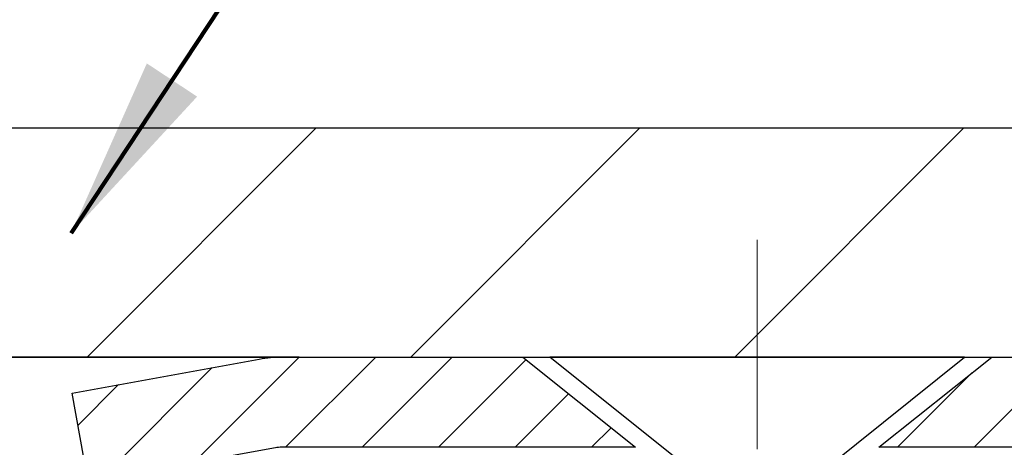
# Model space of a CAD drawing. Extents: x -308 to 3254, y -284 to 1977.
# Drawn here: x 15 to 16, y 12 to 13 of the extents above; entities that cross this region are included whole.
import ezdxf

# ---------------------------------------------------------------- set-up
doc = ezdxf.new("R2010")
doc.units = 0
doc.header["$LTSCALE"] = 5
doc.header["$MEASUREMENT"] = 0
doc.linetypes.add('CENTERX2', pattern=[4, 2.5, -0.5, 0.5, -0.5])
doc.layers.get('0').update_dxf_attribs({"color": 200, "linetype": 'CONTINUOUS'})
doc.layers.get('DEFPOINTS').update_dxf_attribs({"linetype": 'CONTINUOUS'})
for name, color, linetype, lineweight in [('CENTERLINE - L', 1, 'CENTERX2', 18), ('CONCRETE - H', 130, 'CONTINUOUS', 9), ('CONCRETE - L', 132, 'CONTINUOUS', 13), ('COVER PLATE - H', 251, 'CONTINUOUS', 13), ('COVER PLATE - L', 7, 'CONTINUOUS', 25), ('DIMS', 50, 'CONTINUOUS', 25), ('MIG CAPPING STRIP - H', 251, 'CONTINUOUS', 20), ('MIG CAPPING STRIP - L', 7, 'CONTINUOUS', 25), ('SCREW - L', 1, 'CONTINUOUS', 25), ('TEXT - 4', 241, 'CONTINUOUS', 25)]:
    doc.layers.add(name, color=color, linetype=linetype, lineweight=lineweight)
doc.styles.add('ROMANS', font='romans', dxfattribs={"width": 0.9})
doc.dimstyles.get("Standard").update_dxf_attribs({"dimtxt": 0.18, "dimasz": 0.18, "dimexe": 0.18, "dimexo": 0.0625, "dimgap": 0.09, "dimtad": 0, "dimtih": 1, "dimtoh": 1, "dimdec": 4, "dimzin": 0, "dimdsep": 46, "dimtxsty": 'Standard', "dimcen": 0.09, "dimadec": 0, "dimazin": 0, "dimtfac": 1, "dimtdec": 4, "dimtofl": 0, "dimtmove": 0, "dimatfit": 3, "dimfxl": 1, "dimtolj": 1, "dimtzin": 0, "dimarcsym": 0})

# ---------------------------------------------------------------- blocks, each defined once
blk = doc.blocks.new('*D7')
at = {"layer": 'DEFPOINTS', "color": 0, "transparency": 16777216}
for p in [(17.54819890630597, 12.50167181465122), (15.04819890630597, 8.50167181465099), (25.06912549927657, 8.501671814650988)]:
    blk.add_point(p, dxfattribs=at)
at = {"layer": 'DIMS', "color": 0, "lineweight": -2, "transparency": 16777216}
for p, q in [((17.74819890630597, 12.50167181465122), (25.26912549927657, 12.50167181465122)), ((25.06912549927657, 12.30167181465122), (25.06912549927657, 11.06005284768332)), ((25.06912549927657, 8.701671814650988), (25.06912549927657, 10.12671951434998)), ((15.24819890630597, 8.50167181465099), (25.26912549927657, 8.501671814650988))]:
    blk.add_line(p, q, dxfattribs=at)
at = {"layer": 'DIMS', "color": 0, "transparency": 16777216}
for points in [[(25.03579216594323, 12.30167181465122), (25.1024588326099, 12.30167181465122), (25.06912549927657, 12.50167181465122)], [(25.03579216594323, 8.701671814650988), (25.1024588326099, 8.701671814650988), (25.06912549927657, 8.501671814650988)]]:
    blk.add_solid(points, dxfattribs=at)
at = {"layer": 'DIMS', "color": 0, "transparency": 16777216, "insert": (25.06912549927657, 10.59338618101665), "char_height": 0.2, "attachment_point": 5}
blk.add_mtext('\\A1;4 IN \\P [101.6mm]', dxfattribs=at)
blk = doc.blocks.new('*X4')
at = {"color": 0}
for p, q in [((1140.227113679636, 902.6043771683002), (1137.727113679635, 905.1043771683002)), ((1155.076356084553, 902.6043771683001), (1152.648486142306, 905.0322471105471)), ((1157.197676428113, 902.6043771683001), (1154.697676428113, 905.1043771683002)), ((1159.318996771673, 902.6043771683001), (1156.818996771672, 905.1043771683002)), ((1161.868560061922, 902.1761342216098), (1158.940317115232, 905.1043771683002)), ((1142.348434023195, 902.6043771683002), (1140.287575257986, 904.6652359335101)), ((1164.461284926273, 901.7047297008188), (1161.355634957523, 904.8103796695679)), ((1165.076234728014, 903.2111002426379), (1163.948359821874, 904.338975148777)), ((1152.955035740993, 902.6043771683001), (1151.469974840329, 904.0894380689649)), ((1150.833715397434, 902.6043771683001), (1150.291463538351, 903.1466290273829))]:
    blk.add_line(p, q, dxfattribs=at)
blk = doc.blocks.new('*D19')
at = {"layer": 'DEFPOINTS', "color": 0, "transparency": 16777216}
for p in [(17.79819663767155, 14.59696168563148), (7.298196637670269, 12.56417181465079), (17.79819663767155, 12.56417181465045)]:
    blk.add_point(p, dxfattribs=at)
at = {"layer": 'DIMS', "color": 0, "lineweight": -2, "transparency": 16777216}
for p, q in [((7.298196637670269, 12.76417181465079), (7.298196637670269, 14.79696168563148)), ((17.79819663767155, 12.76417181465045), (17.79819663767155, 14.79696168563148)), ((7.49819663767027, 14.59696168563148), (11.0208849128237, 14.59696168563148)), ((17.59819663767155, 14.59696168563148), (13.08755157949037, 14.59696168563148))]:
    blk.add_line(p, q, dxfattribs=at)
at = {"layer": 'DIMS', "color": 0, "transparency": 16777216}
for points in [[(7.49819663767027, 14.63029501896482), (7.49819663767027, 14.56362835229815), (7.298196637670269, 14.59696168563148)], [(17.59819663767155, 14.63029501896482), (17.59819663767155, 14.56362835229815), (17.79819663767155, 14.59696168563148)]]:
    blk.add_solid(points, dxfattribs=at)
at = {"layer": 'DIMS', "color": 0, "transparency": 16777216, "insert": (12.05421824615703, 14.59696168563148), "char_height": 0.2, "attachment_point": 5}
blk.add_mtext('\\A1;10 1/2 IN\\P [266.7mm]', dxfattribs=at)

msp = doc.modelspace()

# ---------------------------------------------------------------- hatches: boundary and pattern name
at = {"layer": 'CONCRETE - H'}
h = msp.add_hatch(dxfattribs=at)
h.set_pattern_fill('AR-CONC', color=256, scale=0.14)
h.set_pattern_definition([(49.99999999999999, (0, 0), (1.004164255641055, -0.08785298897563316), [0.105, -1.155]), (355, (0, 0), (-0.1942518670582, 1.053068987180017), [0.084, -0.924]), (100.45144446, (0.0836803534, -0.0073210816), (0.8099123854179568, 0.9652159873560813), [0.08923626879999999, -0.9815989568]), (46.18420000000002, (0, 0.28), (1.494137862940201, -0.2317269931103072), [0.1575, -1.7325]), (96.63563549, (0.124511443, 0.2606893702), (1.30852672394392, 1.363766041084371), [0.1338544788, -1.472399264]), (351.1841639899999, (0, 0.28), (1.308526723076682, 1.363766040377986), [0.126, -1.3860000014]), (21, (0.14, 0.21), (0.8356698729658464, -0.5636664469314744), [0.105, -1.155]), (326.0000000000001, (0.14, 0.21), (0.3406414646902144, 1.015210063065594), [0.084, -0.924]), (71.45144474, (0.2096391556, 0.1630277964), (1.17631132742196, 0.4515436139288954), [0.08923626600000002, -0.9815989568000001]), (37.50000000000001, (0, 0), (0.01702379744420694, 0.4660513953638361), [0, -0.9128000000000001, 0, -0.9380000000000002, 0, -0.9275000000000001]), (7.499999999999999, (0, 0), (0.3682973524190081, 0.5521763966353044), [0, -0.5348, 0, -0.8918000000000001, 0, -0.3535]), (327.5, (-0.3122, 0), (0.7473514106413727, -0.03157682042813166), [0, -0.35, 0, -1.092, 0, -1.449]), (317.5, (-0.4522, 0), (0.8164606370793408, 0.1401469752652448), [0, -0.4550000000000001, 0, -0.7252000000000001, 0, -1.029])])
h.paths.add_polyline_path([(16.58346526195101, 11.17591051908875), (18.11679859528437, 11.17591051908875), (18.11679859528437, 11.80924385242207), (16.58346526195101, 11.80924385242207)], flags=16)
edge = h.paths.add_edge_path()
edge.add_line((19.78936770164981, 11.1538137455144), (22.65301849432743, 11.1538137455144))
edge.add_line((22.65301849432743, 11.1538137455144), (22.66595354702497, 11.16624849339523))
edge.add_line((22.66595354702497, 11.16624849339523), (22.6806829988914, 11.18012466728536))
edge.add_line((22.6806829988914, 11.18012466728536), (22.69573699494347, 11.19402705502104))
edge.add_line((22.69573699494347, 11.19402705502104), (22.71111916079809, 11.2079569334315))
edge.add_line((22.71111916079809, 11.2079569334315), (22.72683312207214, 11.22191557934597))
edge.add_line((22.72683312207214, 11.22191557934597), (22.7428825043825, 11.23590426959369))
edge.add_line((22.7428825043825, 11.23590426959369), (22.75927093334606, 11.24992428100387))
edge.add_line((22.75927093334606, 11.24992428100387), (22.7760020345797, 11.26397689040575))
edge.add_line((22.7760020345797, 11.26397689040575), (22.79307943370031, 11.27806337462855))
edge.add_line((22.79307943370031, 11.27806337462855), (22.81050675632477, 11.2921850105015))
edge.add_line((22.81050675632477, 11.2921850105015), (22.82828762806998, 11.30634307485384))
edge.add_line((22.82828762806998, 11.30634307485384), (22.84642356378786, 11.32053828122911))
edge.add_line((22.84642356378786, 11.32053828122911), (22.86490616605618, 11.33476869794871))
edge.add_line((22.86490616605618, 11.33476869794871), (22.88372413032809, 11.34903161752923))
edge.add_line((22.88372413032809, 11.34903161752923), (22.90286615167809, 11.36332433238617))
edge.add_line((22.90286615167809, 11.36332433238617), (22.92232092518066, 11.37764413493504))
edge.add_line((22.92232092518066, 11.37764413493504), (22.9420771459103, 11.39198831759138))
edge.add_line((22.9420771459103, 11.39198831759138), (22.9621235089415, 11.40635417277068))
edge.add_line((22.9621235089415, 11.40635417277068), (22.98244870934875, 11.42073899288848))
edge.add_line((22.98244870934875, 11.42073899288848), (23.00304144220654, 11.43514007036027))
edge.add_line((23.00304144220654, 11.43514007036027), (23.02389040258936, 11.44955469760159))
edge.add_line((23.02389040258936, 11.44955469760159), (23.04498428557169, 11.46398016702795))
edge.add_line((23.04498428557169, 11.46398016702795), (23.06631178622804, 11.47841377105485))
edge.add_line((23.06631178622804, 11.47841377105485), (23.08786159963289, 11.49285280209783))
edge.add_line((23.08786159963289, 11.49285280209783), (23.10962242086074, 11.50729455257239))
edge.add_line((23.10962242086074, 11.50729455257239), (23.13158294498607, 11.52173631489405))
edge.add_line((23.13158294498607, 11.52173631489405), (23.15373186708337, 11.53617538147832))
edge.add_line((23.15373186708337, 11.53617538147832), (23.17605788222714, 11.55060904474073))
edge.add_line((23.17605788222714, 11.55060904474073), (23.19854968549187, 11.56503459709678))
edge.add_line((23.19854968549187, 11.56503459709678), (23.22119597195204, 11.579449330962))
edge.add_line((23.22119597195204, 11.579449330962), (23.24398543668215, 11.5938505387519))
edge.add_line((23.24398543668215, 11.5938505387519), (23.26690677475668, 11.608235512882))
edge.add_line((23.26690677475668, 11.608235512882), (23.28994868125014, 11.6226015457678))
edge.add_line((23.28994868125014, 11.6226015457678), (23.31309985123701, 11.63694592982483))
edge.add_line((23.31309985123701, 11.63694592982483), (23.33634897979177, 11.65126595746861))
edge.add_line((23.33634897979177, 11.65126595746861), (23.35968476198893, 11.66555892111465))
edge.add_line((23.35968476198893, 11.66555892111465), (23.38309589290297, 11.67982211317847))
edge.add_line((23.38309589290297, 11.67982211317847), (23.40657106760838, 11.69405282607557))
edge.add_line((23.40657106760838, 11.69405282607557), (23.43009898117965, 11.70824835222149))
edge.add_line((23.43009898117965, 11.70824835222149), (23.45366832869128, 11.72240598403172))
edge.add_line((23.45366832869128, 11.72240598403172), (23.47726780521776, 11.7365230139218))
edge.add_line((23.47726780521776, 11.7365230139218), (23.50088610583357, 11.75059673430723))
edge.add_line((23.50088610583357, 11.75059673430723), (23.5245119256132, 11.76462443760354))
edge.add_line((23.5245119256132, 11.76462443760354), (23.54813395963116, 11.77860341622623))
edge.add_line((23.54813395963116, 11.77860341622623), (23.57174090296192, 11.79253096259083))
edge.add_line((23.57174090296192, 11.79253096259083), (23.59532145067998, 11.80640436911284))
edge.add_line((23.59532145067998, 11.80640436911284), (23.61886429785983, 11.8202209282078))
edge.add_line((23.61886429785983, 11.8202209282078), (23.64235813957596, 11.8339779322912))
edge.add_line((23.64235813957596, 11.8339779322912), (23.66579167090286, 11.84767267377857))
edge.add_line((23.66579167090286, 11.84767267377857), (23.68915358691502, 11.86130244508543))
edge.add_line((23.68915358691502, 11.86130244508543), (23.71243258268694, 11.87486453862728))
edge.add_line((23.71243258268694, 11.87486453862728), (23.73561735329309, 11.88835624681965))
edge.add_line((23.73561735329309, 11.88835624681965), (23.75869659380798, 11.90177486207805))
edge.add_line((23.75869659380798, 11.90177486207805), (23.7816589993061, 11.915117676818))
edge.add_line((23.7816589993061, 11.915117676818), (23.80449326486193, 11.92838198345502))
edge.add_line((23.80449326486193, 11.92838198345502), (23.82718808554997, 11.94156507440461))
edge.add_line((23.82718808554997, 11.94156507440461), (23.8497321564447, 11.9546642420823))
edge.add_line((23.8497321564447, 11.9546642420823), (23.87211417262062, 11.96767677890359))
edge.add_line((23.87211417262062, 11.96767677890359), (23.89432282915222, 11.98059997728402))
edge.add_line((23.89432282915222, 11.98059997728402), (23.91634682111399, 11.99343112963909))
edge.add_line((23.91634682111399, 11.99343112963909), (23.93817484358042, 12.00616752838432))
edge.add_line((23.93817484358042, 12.00616752838432), (23.959795591626, 12.01880646593523))
edge.add_line((23.959795591626, 12.01880646593523), (23.98119776032522, 12.03134523470733))
edge.add_line((23.98119776032522, 12.03134523470733), (24.00237004475257, 12.04378112711613))
edge.add_line((24.00237004475257, 12.04378112711613), (24.02330113998254, 12.05611143557716))
edge.add_line((24.02330113998254, 12.05611143557716), (24.04397974108963, 12.06833345250593))
edge.add_line((24.04397974108963, 12.06833345250593), (24.06439454314832, 12.08044447031795))
edge.add_line((24.06439454314832, 12.08044447031795), (24.08453424123311, 12.09244178142874))
edge.add_line((24.08453424123311, 12.09244178142874), (24.10438753041848, 12.10432267825383))
edge.add_line((24.10438753041848, 12.10432267825383), (24.12394310577893, 12.11608445320871))
edge.add_line((24.12394310577893, 12.11608445320871), (24.14318966238895, 12.12772439870892))
edge.add_line((24.14318966238895, 12.12772439870892), (24.16211589532302, 12.13923980716996))
edge.add_line((24.16211589532302, 12.13923980716996), (24.18071049965564, 12.15062797100735))
edge.add_line((24.18071049965564, 12.15062797100735), (24.1989621704613, 12.16188618263661))
edge.add_line((24.1989621704613, 12.16188618263661), (24.21685960281449, 12.17301173447325))
edge.add_line((24.21685960281449, 12.17301173447325), (24.23439149178971, 12.18400191893279))
edge.add_line((24.23439149178971, 12.18400191893279), (24.25154653246143, 12.19485402843075))
edge.add_line((24.25154653246143, 12.19485402843075), (24.26831341990416, 12.20556535538263))
edge.add_line((24.26831341990416, 12.20556535538263), (24.28468084919238, 12.21613319220397))
edge.add_line((24.28468084919238, 12.21613319220397), (24.30063751540058, 12.22655483131027))
edge.add_line((24.30063751540058, 12.22655483131027), (24.31617211360326, 12.23682756511704))
edge.add_line((24.31617211360326, 12.23682756511704), (24.3312733388749, 12.24694868603981))
edge.add_line((24.3312733388749, 12.24694868603981), (24.34592988629, 12.2569154864941))
edge.add_line((24.34592988629, 12.2569154864941), (24.36013045092305, 12.26672525889541))
edge.add_line((24.36013045092305, 12.26672525889541), (24.37386372784853, 12.27637529565926))
edge.add_line((24.37386372784853, 12.27637529565926), (24.38711841214095, 12.28586288920118))
edge.add_line((24.38711841214095, 12.28586288920118), (24.39988319887478, 12.29518533193666))
edge.add_line((24.39988319887478, 12.29518533193666), (24.41214678312452, 12.30433991628124))
edge.add_line((24.41214678312452, 12.30433991628124), (24.42389785996466, 12.31332393465043))
edge.add_line((24.42389785996466, 12.31332393465043), (24.43512512446969, 12.32213467945974))
edge.add_line((24.43512512446969, 12.32213467945974), (24.4458172717141, 12.33076944312469))
edge.add_line((24.4458172717141, 12.33076944312469), (24.45596299677239, 12.33922551806079))
edge.add_line((24.45596299677239, 12.33922551806079), (24.46555099471904, 12.34750019668356))
edge.add_line((24.46555099471904, 12.34750019668356), (24.47456996062854, 12.35559077140853))
edge.add_line((24.47456996062854, 12.35559077140853), (24.48300858957539, 12.36349453465119))
edge.add_line((24.48300858957539, 12.36349453465119), (24.49085557663408, 12.37120877882707))
edge.add_line((24.49085557663408, 12.37120877882707), (24.49809961687909, 12.37873079635169))
edge.add_line((24.49809961687909, 12.37873079635169), (24.50472940538492, 12.38605787964056))
edge.add_line((24.50472940538492, 12.38605787964056), (24.51073363722605, 12.3931873211092))
edge.add_line((24.51073363722605, 12.3931873211092), (24.51610100747699, 12.40011641317312))
edge.add_line((24.51610100747699, 12.40011641317312), (24.52082021121221, 12.40684244824783))
edge.add_line((24.52082021121221, 12.40684244824783), (24.52487994350622, 12.41336271874887))
edge.add_line((24.52487994350622, 12.41336271874887), (24.52826889943349, 12.41967451709173))
edge.add_line((24.52826889943349, 12.41967451709173), (24.53097577406853, 12.42577513569194))
edge.add_line((24.53097577406853, 12.42577513569194), (24.53298926248582, 12.43166186696501))
edge.add_line((24.53298926248582, 12.43166186696501), (24.53429805975985, 12.43733200332647))
edge.add_line((24.53429805975985, 12.43733200332647), (24.53489086096512, 12.44278283719181))
edge.add_line((24.53489086096512, 12.44278283719181), (24.53475636117611, 12.44801166097657))
edge.add_line((24.53475636117611, 12.44801166097657), (24.53388325546731, 12.45301576709626))
edge.add_line((24.53388325546731, 12.45301576709626), (24.53226023891322, 12.45779244796638))
edge.add_line((24.53226023891322, 12.45779244796638), (24.52987600658833, 12.46233899600247))
edge.add_line((24.52987600658833, 12.46233899600247), (24.52671925356713, 12.46665270362003))
edge.add_line((24.52671925356713, 12.46665270362003), (24.5227786749241, 12.47073086323458))
edge.add_line((24.5227786749241, 12.47073086323458), (24.51804296573374, 12.47457076726164))
edge.add_line((24.51804296573374, 12.47457076726164), (24.51250082107055, 12.47816970811672))
edge.add_line((24.51250082107055, 12.47816970811672), (24.506140936009, 12.48152497821534))
edge.add_line((24.506140936009, 12.48152497821534), (24.4989520056236, 12.48463386997301))
edge.add_line((24.4989520056236, 12.48463386997301), (24.49092272498882, 12.48749367580526))
edge.add_line((24.49092272498882, 12.48749367580526), (24.48204178917917, 12.49010168812759))
edge.add_line((24.48204178917917, 12.49010168812759), (24.47229789326913, 12.49245519935552))
edge.add_line((24.47229789326913, 12.49245519935552), (24.4616797323332, 12.49455150190458))
edge.add_line((24.4616797323332, 12.49455150190458), (24.45017600144586, 12.49638788819026))
edge.add_line((24.45017600144586, 12.49638788819026), (24.43777539568161, 12.4979616506281))
edge.add_line((24.43777539568161, 12.4979616506281), (24.42446661011493, 12.49927008163361))
edge.add_line((24.42446661011493, 12.49927008163361), (24.41023833982032, 12.50031047362229))
edge.add_line((24.41023833982032, 12.50031047362229), (24.39507927987227, 12.50108011900968))
edge.add_line((24.39507927987227, 12.50108011900968), (24.37897812534527, 12.50157631021128))
edge.add_line((24.37897812534527, 12.50157631021128), (24.36192357131381, 12.50179633964261))
edge.add_line((24.36192357131381, 12.50179633964261), (24.34390431285237, 12.50173749971918))
edge.add_line((24.34390431285237, 12.50173749971918), (20.61697099187944, 12.50173749971947))
edge.add_line((20.61697099187944, 12.50173749971947), (19.04819890630597, 12.50167181465144))
edge.add_line((19.04819890630597, 12.50167181465144), (19.04819890630597, 12.00167181465167))
edge.add_line((19.04819890630597, 12.00167181465167), (16.46752346637541, 12.00167181465122))
edge.add_line((16.46752346637541, 12.00167181465122), (16.46745448551127, 11.87717748539677))
edge.add_arc((16.38871432803097, 11.87717748539677), 0.07874015748029704, -90, 0, ccw=False)
edge.add_line((16.38871432803097, 11.79843732791647), (16.18989543039305, 11.79843732791647))
edge.add_line((16.18989543039305, 11.79843732791647), (16.18989543039305, 11.8521312005069))
edge.add_line((16.18989543039305, 11.8521312005069), (16.11918555857375, 11.8521312005069))
edge.add_line((16.11918555857375, 11.8521312005069), (16.10015338837997, 11.85188953915349))
edge.add_line((16.10015338837997, 11.85188953915349), (16.10015338838008, 11.80291964539742))
edge.add_arc((15.83359695550333, 11.80291964539745), 0.2665564328767523, 311.80614940650645, 359.9999999999935, ccw=False)
edge.add_line((16.01128679932475, 11.60422729196961), (15.69606885886907, 11.40027906049659))
edge.add_arc((15.71745545550482, 11.36722440296786), 0.03937000000002448, 122.9031521391599, 180.0000000000155)
edge.add_line((15.6780854555048, 11.36722440296785), (15.77673153463422, 11.36543478955809))
edge.add_line((15.77673153463422, 11.36543478955809), (15.77673153463508, 11.06801848527709))
edge.add_arc((15.82532025416789, 11.07256824905555), 0.04880127064204573, 185.3494792574311, 265.7047923005954)
edge.add_arc((15.63607246907352, 10.56874709302737), 0.4915409795787362, 7.7846019329958835, 67.81654583863133, ccw=False)
edge.add_arc((14.74525325865426, 10.32497790273454), 1.412349893572247, 0.7274460924805908, 12.693692120615992, ccw=False)
edge.add_line((16.15748932062712, 10.3429090805239), (16.15748932062814, 9.931845657998792))
edge.add_arc((16.19748932062811, 9.931845657998906), 0.03999999999996361, 180.0000000001628, 270.0000000001629)
edge.add_line((16.19748932062822, 9.891845657998942), (17.31106548007, 9.891846803683848))
edge.add_line((17.31106548007, 9.891846803683848), (17.54391396026841, 9.89184680368362))
edge.add_arc((17.54391396026839, 9.931216882423886), 0.03937007874026568, 270.0000000000259, 315.0000000001901)
edge.add_line((17.57175280992158, 9.903378032770888), (17.68821956698622, 10.01984478983604))
edge.add_arc((17.93792204069921, 9.770142316124117), 0.3531326248822693, 103.90200089107992, 135.0000000001221, ccw=False)
edge.add_arc((18.22720721235305, 8.601370205140197), 1.557173387461595, 76.09799910892741, 103.90200089108117, ccw=False)
edge.add_arc((18.51649238400682, 9.770142316124462), 0.3531326248819522, 44.99999999991542, 76.09799910893412, ccw=False)
edge.add_line((18.76619485771943, 10.01984478983633), (18.88266161478447, 9.903378032770888))
edge.add_arc((18.91050046443767, 9.931216882423936), 0.0393700787403157, 224.9999999998391, 269.9999999999432)
edge.add_line((18.91050046443763, 9.89184680368362), (19.05680551037329, 9.891846803683677))
edge.add_arc((19.05680551037337, 9.781610583211663), 0.1102362204720142, 60.00000000002649, 90.00000000003882, ccw=False)
edge.add_line((19.11192362060933, 9.877077950557634), (19.908044485571, 9.41743735486466))
edge.add_line((19.908044485571, 9.41743735486466), (20.82655445991571, 9.417437354864717))
edge.add_arc((20.82655445991576, 9.307201134391962), 0.1102362204727551, 59.99999999989279, 90.00000000002592, ccw=False)
edge.add_line((20.88167257015232, 9.402668501738447), (21.01743374929157, 9.324286748416512))
edge.add_arc((21.03711878866196, 9.358382236754549), 0.03937007874037377, 239.9999999996516, 269.9999999997828)
edge.add_line((21.03711878866181, 9.319012158014175), (21.70680382803192, 9.319012158014175))
edge.add_line((21.70680382803192, 9.319012158014175), (21.70680382803192, 9.149721319440857))
edge.add_line((21.70680382803192, 9.149721319440857), (22.16291980796524, 9.149721319442108))
edge.add_line((22.16291980796524, 9.149721319442108), (22.16604069707384, 9.17078362321488))
edge.add_line((22.16604069707384, 9.17078362321488), (22.1690220514068, 9.191708706691578))
edge.add_line((22.1690220514068, 9.191708706691578), (22.17186749658098, 9.212497846701773))
edge.add_line((22.17186749658098, 9.212497846701773), (22.17458065821324, 9.233152320074687))
edge.add_line((22.17458065821324, 9.233152320074687), (22.17716516192048, 9.253673403639555))
edge.add_line((22.17716516192048, 9.253673403639555), (22.17962463331957, 9.274062374225602))
edge.add_line((22.17962463331957, 9.274062374225602), (22.18196269802742, 9.29432050866206))
edge.add_line((22.18196269802742, 9.29432050866206), (22.1841829816609, 9.314449083778156))
edge.add_line((22.1841829816609, 9.314449083778156), (22.18628910983689, 9.334449376403118))
edge.add_line((22.18628910983689, 9.334449376403118), (22.18828470817229, 9.354322663366176))
edge.add_line((22.18828470817229, 9.354322663366176), (22.19017340228397, 9.37407022149656))
edge.add_line((22.19017340228397, 9.37407022149656), (22.19195881778883, 9.393693327623495))
edge.add_line((22.19195881778883, 9.393693327623495), (22.19364458030375, 9.413193258576213))
edge.add_line((22.19364458030375, 9.413193258576213), (22.19523431544561, 9.432571291183942))
edge.add_line((22.19523431544561, 9.432571291183942), (22.19673164883131, 9.451828702275911))
edge.add_line((22.19673164883131, 9.451828702275911), (22.19814020607771, 9.470966768681349))
edge.add_line((22.19814020607771, 9.470966768681349), (22.19946361280173, 9.489986767229482))
edge.add_line((22.19946361280173, 9.489986767229482), (22.20070549462022, 9.508889974749543))
edge.add_line((22.20070549462022, 9.508889974749543), (22.20186947715009, 9.527677668070758))
edge.add_line((22.20186947715009, 9.527677668070758), (22.20295918600821, 9.54635112402236))
edge.add_line((22.20295918600821, 9.54635112402236), (22.20397824681148, 9.564911619433571))
edge.add_line((22.20397824681148, 9.564911619433571), (22.20493028517677, 9.583360431133626))
edge.add_line((22.20493028517677, 9.583360431133626), (22.20581892672098, 9.60169883595175))
edge.add_line((22.20581892672098, 9.60169883595175), (22.20664779706099, 9.619928110717172))
edge.add_line((22.20664779706099, 9.619928110717172), (22.20742052181368, 9.638049532259123))
edge.add_line((22.20742052181368, 9.638049532259123), (22.20814072659594, 9.656064377406832))
edge.add_line((22.20814072659594, 9.656064377406832), (22.20881203702466, 9.673973922989523))
edge.add_line((22.20881203702466, 9.673973922989523), (22.20943807871672, 9.691779445836431))
edge.add_line((22.20943807871672, 9.691779445836431), (22.210022477289, 9.709482222776781))
edge.add_line((22.210022477289, 9.709482222776781), (22.2105688583584, 9.727083530639803))
edge.add_line((22.2105688583584, 9.727083530639803), (22.21108084754179, 9.744584646254726))
edge.add_line((22.21108084754179, 9.744584646254726), (22.21156207045607, 9.761986846450778))
edge.add_line((22.21156207045607, 9.761986846450778), (22.21201615271811, 9.779291408057189))
edge.add_line((22.21201615271811, 9.779291408057189), (22.21244671994481, 9.796499607903186))
edge.add_line((22.21244671994481, 9.796499607903186), (22.21285739775304, 9.813612722818))
edge.add_line((22.21285739775304, 9.813612722818), (22.2132518117597, 9.83063202963086))
edge.add_line((22.2132518117597, 9.83063202963086), (22.21363358758168, 9.84755880517099))
edge.add_line((22.21363358758168, 9.84755880517099), (22.21400635083584, 9.864394326267625))
edge.add_line((22.21400635083584, 9.864394326267625), (22.21437372713909, 9.88113986974999))
edge.add_line((22.21437372713909, 9.88113986974999), (22.2147393421083, 9.897796712447315))
edge.add_line((22.2147393421083, 9.897796712447315), (22.21510682136037, 9.914366131188828))
edge.add_line((22.21510682136037, 9.914366131188828), (22.21547979051217, 9.93084940280376))
edge.add_line((22.21547979051217, 9.93084940280376), (22.21586187518059, 9.947247804121337))
edge.add_line((22.21586187518059, 9.947247804121337), (22.21625670098252, 9.96356261197079))
edge.add_line((22.21625670098252, 9.96356261197079), (22.21666789353485, 9.979795103181349))
edge.add_line((22.21666789353485, 9.979795103181349), (22.21709907845445, 9.995946554582238))
edge.add_line((22.21709907845445, 9.995946554582238), (22.21755388135822, 10.01201824300269))
edge.add_line((22.21755388135822, 10.01201824300269), (22.21803592786304, 10.02801144527193))
edge.add_line((22.21803592786304, 10.02801144527193), (22.21854884358579, 10.04392743821919))
edge.add_line((22.21854884358579, 10.04392743821919), (22.21909625414336, 10.0597674986737))
edge.add_line((22.21909625414336, 10.0597674986737), (22.21968178515264, 10.07553290346469))
edge.add_line((22.21968178515264, 10.07553290346469), (22.22030906223052, 10.09122492942138))
edge.add_line((22.22030906223052, 10.09122492942138), (22.22098171099386, 10.106844853373))
edge.add_line((22.22098171099386, 10.106844853373), (22.22170335705957, 10.12239395214879))
edge.add_line((22.22170335705957, 10.12239395214879), (22.22247762604453, 10.13787350257797))
edge.add_line((22.22247762604453, 10.13787350257797), (22.22330814356563, 10.15328478148978))
edge.add_line((22.22330814356563, 10.15328478148978), (22.22419853523974, 10.16862906571343))
edge.add_line((22.22419853523974, 10.16862906571343), (22.22515242668375, 10.18390763207816))
edge.add_line((22.22515242668375, 10.18390763207816), (22.22617344351456, 10.19912175741319))
edge.add_line((22.22617344351456, 10.19912175741319), (22.22726521134904, 10.21427271854777))
edge.add_line((22.22726521134904, 10.21427271854777), (22.22727839576678, 10.21444331546734))
edge.add_line((22.22727839576678, 10.21444331546734), (19.78936770164981, 10.21444331546734))
edge.add_line((19.78936770164981, 10.21444331546734), (19.78936770164981, 11.1538137455144))
at = {"layer": 'COVER PLATE - H'}
h = msp.add_hatch(dxfattribs=at)
h.set_pattern_fill('ANSI31', color=252, scale=2, style=0)
h.set_pattern_definition([(45, (86.91165197164769, -0.6095612905673704), (-0.1767766952966368, 0.1767766952966369), [])])
h.paths.add_polyline_path([(13.01694663767027, 12.75167181465057), (12.86069663767027, 12.59542181465056), (12.7669466376705, 12.50167181465079), (17.79819663767027, 12.50167181465113), (17.79819663767027, 12.56417181465068), (16.7348312964926, 12.75167181465056)])

# ---------------------------------------------------------------- linework, layer by layer
at = {"layer": 'CENTERLINE - L', "ltscale": 0.03}
msp.add_line((15.54823443660646, 11.72633476330702), (15.54823443660646, 12.62937041324199), dxfattribs=at)
at = {"layer": 'CONCRETE - L'}
msp.add_line((24.34390431285237, 12.50173749971918), (15.04819890630597, 12.50173749971941), dxfattribs=at)
at = {"layer": 'COVER PLATE - L'}
for p, q in [((8.361561978848652, 12.75167181465081), (16.73483129649186, 12.7516718146507)), ((7.298196637670269, 12.50167181465079), (17.79819663767027, 12.50167181465079)), ((15.04819663767027, 12.50167181465079), (10.04819663767027, 12.50167181465079))]:
    msp.add_line(p, q, dxfattribs=at)
at = {"layer": 'MIG CAPPING STRIP - L'}
for points in [[(14.80020063172961, 12.46236742097926), (15.00451148879338, 12.49951484953647, -0.04499370036655186), (15.02916105704927, 12.50173749971941), (15.29232661598135, 12.50173749971941), (15.4153581120444, 12.40331230286915), (15.02916105704927, 12.40331230286915, 0.04499370036655186), (15.02211832326188, 12.40267725995972), (14.81780746619816, 12.36552983140268)], [(15.80413763960351, 12.50173749971941), (16.1190982695247, 12.50173749971941, -0.414213562373095), (16.21752346637507, 12.40331230286915), (16.21752346637541, 11.85213120050685), (16.1190982695247, 11.85213120050685), (16.1190982695247, 12.363942224129, 0.414213562373095), (16.07972819078478, 12.40331230286915), (15.68110614354046, 12.40331230286915)]]:
    msp.add_lwpolyline(points, format="xyb", close=True, dxfattribs=at)
at = {"layer": 'SCREW - L'}
for p, q in [((15.77461008078481, 12.50173749971941), (15.32185417527299, 12.50173749971941)), ((15.46949197054838, 12.38362726349897), (15.32185417527299, 12.50173749971941)), ((15.62697228550897, 12.38362726349897), (15.77461008078481, 12.50173749971941))]:
    msp.add_line(p, q, dxfattribs=at)

# ---------------------------------------------------------------- block references
at = {"layer": 'MIG CAPPING STRIP - H', "xscale": -0.03937007874015748, "yscale": 0.03937007874015748, "zscale": 0.03937007874015748}
msp.add_blockref('*X4', (60.67573798269396, -23.1322930974577), dxfattribs=at)

# ---------------------------------------------------------------- dimensions: what is measured, and where the dimension line sits
at = {"layer": 'DIMS'}
dim = msp.add_linear_dim(base=(17.79819663767155, 14.59696168563148), p1=(7.298196637670269, 12.56417181465079), p2=(17.79819663767155, 12.56417181465045), text='<>\\P[]', dimstyle='Standard', override={"dimtxt": 0.2, "dimasz": 0.2, "dimexe": 0.2, "dimexo": 0.2, "dimgap": 0.2, "dimlunit": 5, "dimpost": ' IN', "dimfrac": 2}, dxfattribs=at)
dim.commit()
dim.dimension.update_dxf_attribs({"geometry": '*D19', "text_midpoint": (12.05421824615703, 14.59696168563148), "dimtype": 160})
dim = msp.add_linear_dim(base=(25.06912549927657, 8.501671814650988), p1=(17.54819890630597, 12.50167181465122), p2=(15.04819890630597, 8.50167181465099), angle=90, text='<> \\P[]', dimstyle='Standard', override={"dimtxt": 0.2, "dimasz": 0.2, "dimexe": 0.2, "dimexo": 0.2, "dimgap": 0.2, "dimlunit": 5, "dimpost": ' IN', "dimfrac": 2}, dxfattribs=at)
dim.commit()
dim.dimension.update_dxf_attribs({"geometry": '*D7', "text_midpoint": (25.06912549927657, 10.59338618101665), "dimtype": 160})

# ---------------------------------------------------------------- leaders
at = {"layer": 'TEXT - 4'}
for points in [[(12.6300040575295, 12.64671242681196), (15.39157234223859, 18.08660747548984), (15.80036536291237, 18.08660747548984)], [(12.73653027122751, 11.07225159769501), (16.53273508214397, 17.01891322561929), (16.92638754935433, 17.01891322561929)], [(14.79919895783982, 12.63683761567209), (17.13412580752359, 16.18048829102425), (17.29940890228002, 16.18067859878609)]]:
    msp.add_leader(points, dimstyle='Standard', override={"dimtxt": 0.7, "dimasz": 0.2, "dimexe": 0.5, "dimexo": 0.5, "dimtih": 0, "dimtoh": 0, "dimtxsty": 'ROMANS', "dimdle": 0.05, "dimclrd": 256, "dimclre": 256, "dimclrt": 256, "dimtfac": 0.3, "dimlwd": 65535, "dimlwe": 65535}, dxfattribs=at)

doc.saveas('drawing.dxf')
